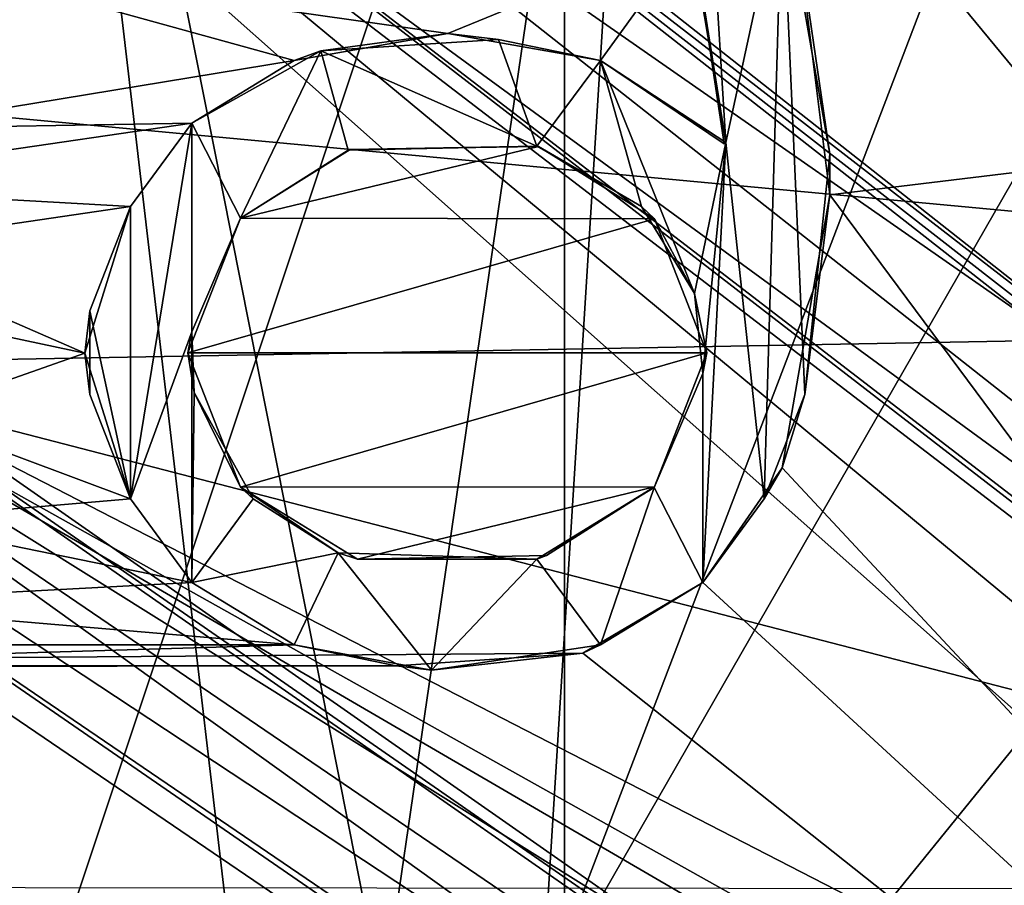
# Model space of a CAD drawing. Units: metres. Extents: x 0.202 to 0.92, y 1.396 to 2.15.
# Drawn here: x 0.755 to 0.785, y 1.633 to 1.659 of the extents above; entities that cross this region are included whole.
import ezdxf

# ---------------------------------------------------------------- set-up
doc = ezdxf.new("R2010")
doc.units = ezdxf.units.M
doc.header["$MEASUREMENT"] = 0
doc.layers.add('1', color=7, linetype='Continuous')
doc.layers.add('2', color=7, linetype='Continuous')

# ---------------------------------------------------------------- blocks, each defined once
blk = doc.blocks.new('cfae0fa7-133d-47af-b1c2-bd7925fbf756')
at = {"layer": '1', "linetype": 'Continuous'}
for points in [[(0.591719, 1.671482, 0.046513), (0.820976, 1.650068, 0.060884), (0.821282, 1.799993, 0.061124), (0.591719, 1.671482, 0.046513)], [(0.664315, 1.670129, -0.020346), (0.807736, 1.758703, -0.010111), (0.809003, 1.632646, -0.010028), (0.664315, 1.670129, -0.020346)], [(0.816756, 1.658347, -0.000038), (0.772821, 1.668845, -0.004879), (0.817209, 1.706379, -0.000061), (0.816756, 1.658347, -0.000038)], [(0.591715, 1.669356, -0.011666), (0.669184, 1.632774, -0.007959), (0.808463, 1.700174), (0.591715, 1.669356, -0.011666)], [(0.669184, 1.632774, -0.007959), (0.672219, 1.629774, -0.007679), (0.808463, 1.700174), (0.669184, 1.632774, -0.007959)], [(0.672219, 1.629774, -0.007679), (0.669255, 1.626774, -0.007594), (0.808463, 1.700174), (0.672219, 1.629774, -0.007679)], [(0.808463, 1.700174), (0.669255, 1.626774, -0.007594), (0.809003, 1.632646), (0.808463, 1.700174)], [(0.771016, 1.629227, -0.02463), (0.78889, 1.676002, -0.022912), (0.80366, 1.686058, -0.021488), (0.771016, 1.629227, -0.02463)], [(0.771016, 1.629227, -0.02463), (0.80366, 1.686058, -0.021488), (0.810594, 1.616483, -0.020991), (0.771016, 1.629227, -0.02463)], [(0.754851, 1.626568, -0.02619), (0.753214, 1.6845, -0.026347), (0.774538, 1.685629, -0.024307), (0.754851, 1.626568, -0.02619)], [(0.771016, 1.629227, -0.02463), (0.754851, 1.626568, -0.02619), (0.774538, 1.685629, -0.024307), (0.771016, 1.629227, -0.02463)], [(0.771016, 1.629227, -0.02463), (0.774538, 1.685629, -0.024307), (0.78889, 1.676002, -0.022912), (0.771016, 1.629227, -0.02463)], [(0.744261, 1.675414, -0.024195), (0.746222, 1.619196, -0.023841), (0.755258, 1.684228, -0.022961), (0.744261, 1.675414, -0.024195)], [(0.755258, 1.684228, -0.022961), (0.746222, 1.619196, -0.023841), (0.761686, 1.629387, -0.022518), (0.755258, 1.684228, -0.022961)], [(0.755258, 1.684228, -0.022961), (0.766174, 1.62928, -0.021858), (0.774185, 1.684207, -0.021161), (0.755258, 1.684228, -0.022961)], [(0.755258, 1.684228, -0.022961), (0.761686, 1.629387, -0.022518), (0.766174, 1.62928, -0.021858), (0.755258, 1.684228, -0.022961)], [(0.774185, 1.684207, -0.021161), (0.766174, 1.62928, -0.021858), (0.810005, 1.616088, -0.017714), (0.774185, 1.684207, -0.021161)], [(0.788719, 1.675, -0.019915), (0.774185, 1.684207, -0.021161), (0.810005, 1.616088, -0.017714), (0.788719, 1.675, -0.019915)], [(0.771719, 1.620042, -0.083214), (0.816719, 1.620042, -0.083214), (0.816719, 1.675537, -0.078881), (0.771719, 1.620042, -0.083214)], [(0.771719, 1.674646, -0.078926), (0.771719, 1.620042, -0.083214), (0.816719, 1.675537, -0.078881), (0.771719, 1.674646, -0.078926)], [(0.816719, 1.619916, -0.093172), (0.771719, 1.674393, -0.098842), (0.816719, 1.675283, -0.09891), (0.816719, 1.619916, -0.093172)], [(0.771719, 1.619916, -0.093172), (0.771719, 1.620042, -0.083214), (0.771719, 1.674646, -0.078926), (0.771719, 1.619916, -0.093172)], [(0.771719, 1.668137, -0.082053), (0.771719, 1.619916, -0.093172), (0.771719, 1.674646, -0.078926), (0.771719, 1.668137, -0.082053)], [(0.771719, 1.619916, -0.093172), (0.771719, 1.674393, -0.098842), (0.816719, 1.619916, -0.093172), (0.771719, 1.619916, -0.093172)], [(0.771719, 1.619916, -0.093172), (0.771719, 1.667953, -0.095537), (0.771719, 1.674393, -0.098842), (0.771719, 1.619916, -0.093172)], [(0.591719, 1.671482, 0.046513), (0.591719, 1.645888, 0.047067), (0.820976, 1.650068, 0.060884), (0.591719, 1.671482, 0.046513)], [(0.669181, 1.632774, -0.017983), (0.664315, 1.670129, -0.020346), (0.809003, 1.632646, -0.010028), (0.669181, 1.632774, -0.017983)], [(0.775946, 1.66693, -0.004555), (0.772821, 1.668845, -0.004879), (0.816756, 1.658347, -0.000038), (0.775946, 1.66693, -0.004555)], [(0.771719, 1.665431, -0.088758), (0.771719, 1.619916, -0.093172), (0.771719, 1.668137, -0.082053), (0.771719, 1.665431, -0.088758)], [(0.771719, 1.619916, -0.093172), (0.771719, 1.665431, -0.088758), (0.771719, 1.667953, -0.095537), (0.771719, 1.619916, -0.093172)], [(0.775556, 1.661936, -0.00551), (0.775945, 1.66693, -0.00556), (0.776652, 1.655491, -0.00527), (0.775556, 1.661936, -0.00551)], [(0.776652, 1.655491, -0.00527), (0.775945, 1.66693, -0.00556), (0.778376, 1.663432, -0.005267), (0.776652, 1.655491, -0.00527)], [(0.778763, 1.662461, -0.004206), (0.775946, 1.66693, -0.004555), (0.816756, 1.658347, -0.000038), (0.778763, 1.662461, -0.004206)], [(0.776652, 1.655491, -0.00527), (0.778376, 1.663432, -0.005267), (0.77782, 1.64459, -0.004942), (0.776652, 1.655491, -0.00527)], [(0.77782, 1.64459, -0.004942), (0.778376, 1.663432, -0.005267), (0.779071, 1.647781, -0.00487), (0.77782, 1.64459, -0.004942)], [(0.779828, 1.655125, -0.004946), (0.778376, 1.663432, -0.005267), (0.778763, 1.662461, -0.004206), (0.779828, 1.655125, -0.004946)], [(0.779071, 1.647781, -0.00487), (0.778376, 1.663432, -0.005267), (0.779828, 1.655125, -0.004946), (0.779071, 1.647781, -0.00487)], [(0.779828, 1.655125, -0.004946), (0.778763, 1.662461, -0.004206), (0.779829, 1.653885, -0.003928), (0.779828, 1.655125, -0.004946)], [(0.779829, 1.653885, -0.003928), (0.778763, 1.662461, -0.004206), (0.816756, 1.658347, -0.000038), (0.779829, 1.653885, -0.003928)], [(0.768145, 1.658821, -0.005129), (0.752351, 1.661058, -0.006572), (0.775629, 1.661884, -0.004496), (0.768145, 1.658821, -0.005129)], [(0.772821, 1.657994, -0.00468), (0.768145, 1.658821, -0.005129), (0.775629, 1.661884, -0.004496), (0.772821, 1.657994, -0.00468)], [(0.772821, 1.657994, -0.00468), (0.775629, 1.661884, -0.004496), (0.776604, 1.655446, -0.004262), (0.772821, 1.657994, -0.00468)], [(0.775629, 1.661884, -0.004496), (0.775556, 1.661936, -0.00551), (0.776652, 1.655491, -0.00527), (0.775629, 1.661884, -0.004496)], [(0.775629, 1.661884, -0.004496), (0.776652, 1.655491, -0.00527), (0.776604, 1.655446, -0.004262), (0.775629, 1.661884, -0.004496)], [(0.750799, 1.655914, -0.006583), (0.752351, 1.661058, -0.006572), (0.763445, 1.657994, -0.005541), (0.750799, 1.655914, -0.006583)], [(0.763445, 1.657994, -0.005541), (0.752351, 1.661058, -0.006572), (0.768145, 1.658821, -0.005129), (0.763445, 1.657994, -0.005541)], [(0.764267, 1.658289, -0.006479), (0.763445, 1.657994, -0.005541), (0.768145, 1.658821, -0.005129), (0.764267, 1.658289, -0.006479)], [(0.769695, 1.658633, -0.005991), (0.764267, 1.658289, -0.006479), (0.768145, 1.658821, -0.005129), (0.769695, 1.658633, -0.005991)], [(0.769695, 1.658633, -0.005991), (0.768145, 1.658821, -0.005129), (0.772821, 1.657994, -0.00468), (0.769695, 1.658633, -0.005991)], [(0.770868, 1.655372, -0.005808), (0.764267, 1.658289, -0.006479), (0.769695, 1.658633, -0.005991), (0.770868, 1.655372, -0.005808)], [(0.772821, 1.657994, -0.005684), (0.769695, 1.658633, -0.005991), (0.772821, 1.657994, -0.00468), (0.772821, 1.657994, -0.005684)], [(0.770868, 1.655372, -0.005808), (0.769695, 1.658633, -0.005991), (0.772821, 1.657994, -0.005684), (0.770868, 1.655372, -0.005808)], [(0.764267, 1.658289, -0.006479), (0.760321, 1.656079, -0.006779), (0.763445, 1.657994, -0.005541), (0.764267, 1.658289, -0.006479)], [(0.761806, 1.65317, -0.00658), (0.760321, 1.656079, -0.006779), (0.764267, 1.658289, -0.006479), (0.761806, 1.65317, -0.00658)], [(0.761806, 1.65317, -0.00658), (0.764267, 1.658289, -0.006479), (0.765096, 1.65525, -0.006334), (0.761806, 1.65317, -0.00658)], [(0.765096, 1.65525, -0.006334), (0.764267, 1.658289, -0.006479), (0.770868, 1.655372, -0.005808), (0.765096, 1.65525, -0.006334)], [(0.816039, 1.605142, -0.00193), (0.779829, 1.653885, -0.003928), (0.816756, 1.658347, -0.000038), (0.816039, 1.605142, -0.00193)], [(0.76032, 1.656079, -0.005774), (0.750799, 1.655914, -0.006583), (0.763445, 1.657994, -0.005541), (0.76032, 1.656079, -0.005774)], [(0.760321, 1.656079, -0.006779), (0.76032, 1.656079, -0.005774), (0.763445, 1.657994, -0.005541), (0.760321, 1.656079, -0.006779)], [(0.770868, 1.655372, -0.005808), (0.772821, 1.657994, -0.005684), (0.77407, 1.653526, -0.005465), (0.770868, 1.655372, -0.005808)], [(0.772821, 1.657994, -0.005684), (0.772821, 1.657994, -0.00468), (0.776604, 1.655446, -0.004262), (0.772821, 1.657994, -0.005684)], [(0.776652, 1.655491, -0.00527), (0.772821, 1.657994, -0.005684), (0.776604, 1.655446, -0.004262), (0.776652, 1.655491, -0.00527)], [(0.775696, 1.650865, -0.005253), (0.772821, 1.657994, -0.005684), (0.776652, 1.655491, -0.00527), (0.775696, 1.650865, -0.005253)], [(0.775696, 1.650865, -0.005253), (0.77407, 1.653526, -0.005465), (0.772821, 1.657994, -0.005684), (0.775696, 1.650865, -0.005253)], [(0.758446, 1.653526, -0.005879), (0.747195, 1.654164, -0.006836), (0.76032, 1.656079, -0.005774), (0.758446, 1.653526, -0.005879)], [(0.747195, 1.654164, -0.006836), (0.750799, 1.655914, -0.006583), (0.76032, 1.656079, -0.005774), (0.747195, 1.654164, -0.006836)], [(0.760321, 1.656079, -0.006779), (0.758445, 1.653526, -0.006883), (0.76032, 1.656079, -0.005774), (0.760321, 1.656079, -0.006779)], [(0.758445, 1.653526, -0.006883), (0.758446, 1.653526, -0.005879), (0.76032, 1.656079, -0.005774), (0.758445, 1.653526, -0.006883)], [(0.758446, 1.644589, -0.006715), (0.758445, 1.653526, -0.006883), (0.760321, 1.656079, -0.006779), (0.758446, 1.644589, -0.006715)], [(0.76032, 1.649696, -0.006638), (0.758446, 1.644589, -0.006715), (0.760321, 1.656079, -0.006779), (0.76032, 1.649696, -0.006638)], [(0.761806, 1.65317, -0.00658), (0.76032, 1.649696, -0.006638), (0.760321, 1.656079, -0.006779), (0.761806, 1.65317, -0.00658)], [(0.761803, 1.653168, -0.005577), (0.77092, 1.655363, -0.004798), (0.774474, 1.653156, -0.004414), (0.761803, 1.653168, -0.005577)], [(0.761803, 1.653168, -0.005577), (0.765161, 1.655275, -0.005325), (0.77092, 1.655363, -0.004798), (0.761803, 1.653168, -0.005577)], [(0.765161, 1.655275, -0.005325), (0.765096, 1.65525, -0.006334), (0.770868, 1.655372, -0.005808), (0.765161, 1.655275, -0.005325)], [(0.765161, 1.655275, -0.005325), (0.770868, 1.655372, -0.005808), (0.77092, 1.655363, -0.004798), (0.765161, 1.655275, -0.005325)], [(0.77092, 1.655363, -0.004798), (0.770868, 1.655372, -0.005808), (0.77407, 1.653526, -0.005465), (0.77092, 1.655363, -0.004798)], [(0.77092, 1.655363, -0.004798), (0.77407, 1.653526, -0.005465), (0.774474, 1.653156, -0.004414), (0.77092, 1.655363, -0.004798)], [(0.775945, 1.64842, -0.005183), (0.775696, 1.650865, -0.005253), (0.776652, 1.655491, -0.00527), (0.775945, 1.64842, -0.005183)], [(0.775945, 1.642037, -0.005097), (0.776652, 1.655491, -0.00527), (0.77782, 1.64459, -0.004942), (0.775945, 1.642037, -0.005097)], [(0.775945, 1.642037, -0.005097), (0.775945, 1.64842, -0.005183), (0.776652, 1.655491, -0.00527), (0.775945, 1.642037, -0.005097)], [(0.761803, 1.653168, -0.005577), (0.765096, 1.65525, -0.006334), (0.765161, 1.655275, -0.005325), (0.761803, 1.653168, -0.005577)], [(0.761803, 1.653168, -0.005577), (0.761806, 1.65317, -0.00658), (0.765096, 1.65525, -0.006334), (0.761803, 1.653168, -0.005577)], [(0.779829, 1.653885, -0.003928), (0.779071, 1.647781, -0.00487), (0.779828, 1.655125, -0.004946), (0.779829, 1.653885, -0.003928)], [(0.749695, 1.65225, -0.006589), (0.747195, 1.654164, -0.006836), (0.758446, 1.653526, -0.005879), (0.749695, 1.65225, -0.006589)], [(0.779829, 1.653885, -0.003928), (0.778375, 1.645535, -0.003894), (0.779071, 1.647781, -0.00487), (0.779829, 1.653885, -0.003928)], [(0.778375, 1.645535, -0.003894), (0.779829, 1.653885, -0.003928), (0.816039, 1.605142, -0.00193), (0.778375, 1.645535, -0.003894)], [(0.757046, 1.649048, -0.005904), (0.749695, 1.65225, -0.006589), (0.758446, 1.653526, -0.005879), (0.757046, 1.649048, -0.005904)], [(0.757195, 1.650335, -0.006922), (0.757046, 1.649048, -0.005904), (0.758446, 1.653526, -0.005879), (0.757195, 1.650335, -0.006922)], [(0.757195, 1.650335, -0.006922), (0.758446, 1.653526, -0.005879), (0.758445, 1.653526, -0.006883), (0.757195, 1.650335, -0.006922)], [(0.757195, 1.650335, -0.006922), (0.758445, 1.653526, -0.006883), (0.758446, 1.644589, -0.006715), (0.757195, 1.650335, -0.006922)], [(0.774474, 1.653156, -0.004414), (0.77407, 1.653526, -0.005465), (0.775696, 1.650865, -0.005253), (0.774474, 1.653156, -0.004414)], [(0.760201, 1.649057, -0.005631), (0.76032, 1.649696, -0.006638), (0.761806, 1.65317, -0.00658), (0.760201, 1.649057, -0.005631)], [(0.760201, 1.649057, -0.005631), (0.761806, 1.65317, -0.00658), (0.761803, 1.653168, -0.005577), (0.760201, 1.649057, -0.005631)], [(0.760201, 1.649057, -0.005631), (0.761803, 1.653168, -0.005577), (0.774474, 1.653156, -0.004414), (0.760201, 1.649057, -0.005631)], [(0.760201, 1.649057, -0.005631), (0.774474, 1.653156, -0.004414), (0.776065, 1.649057, -0.004178), (0.760201, 1.649057, -0.005631)], [(0.776065, 1.649057, -0.004178), (0.774474, 1.653156, -0.004414), (0.775696, 1.650865, -0.005253), (0.776065, 1.649057, -0.004178)], [(0.750946, 1.650335, -0.006444), (0.749695, 1.65225, -0.006589), (0.757046, 1.649048, -0.005904), (0.750946, 1.650335, -0.006444)], [(0.775696, 1.650865, -0.005253), (0.775945, 1.64842, -0.005183), (0.776065, 1.649057, -0.004178), (0.775696, 1.650865, -0.005253)], [(0.75162, 1.647138, -0.006328), (0.750946, 1.650335, -0.006444), (0.757046, 1.649048, -0.005904), (0.75162, 1.647138, -0.006328)], [(0.757195, 1.647781, -0.006872), (0.757046, 1.649048, -0.005904), (0.757195, 1.650335, -0.006922), (0.757195, 1.647781, -0.006872)], [(0.757195, 1.647781, -0.006872), (0.757195, 1.650335, -0.006922), (0.758446, 1.644589, -0.006715), (0.757195, 1.647781, -0.006872)], [(0.591719, 1.645888, 0.047067), (0.781586, 1.62323, 0.056471), (0.820976, 1.650068, 0.060884), (0.591719, 1.645888, 0.047067)], [(0.820976, 1.650068, 0.060884), (0.781586, 1.62323, 0.056471), (0.821571, 1.630562, 0.05915), (0.820976, 1.650068, 0.060884)], [(0.760321, 1.642037, -0.006525), (0.758446, 1.644589, -0.006715), (0.76032, 1.649696, -0.006638), (0.760321, 1.642037, -0.006525)], [(0.760201, 1.649057, -0.005631), (0.760392, 1.647841, -0.006597), (0.76032, 1.649696, -0.006638), (0.760201, 1.649057, -0.005631)], [(0.760392, 1.647841, -0.006597), (0.760321, 1.642037, -0.006525), (0.76032, 1.649696, -0.006638), (0.760392, 1.647841, -0.006597)], [(0.75162, 1.647138, -0.006328), (0.757046, 1.649048, -0.005904), (0.758445, 1.64459, -0.005711), (0.75162, 1.647138, -0.006328)], [(0.758445, 1.64459, -0.005711), (0.757046, 1.649048, -0.005904), (0.758446, 1.644589, -0.006715), (0.758445, 1.64459, -0.005711)], [(0.757046, 1.649048, -0.005904), (0.757195, 1.647781, -0.006872), (0.758446, 1.644589, -0.006715), (0.757046, 1.649048, -0.005904)], [(0.761808, 1.644943, -0.005421), (0.760201, 1.649057, -0.005631), (0.776065, 1.649057, -0.004178), (0.761808, 1.644943, -0.005421)], [(0.760392, 1.647841, -0.006597), (0.760201, 1.649057, -0.005631), (0.761808, 1.644943, -0.005421), (0.760392, 1.647841, -0.006597)], [(0.774469, 1.644955, -0.004263), (0.761808, 1.644943, -0.005421), (0.776065, 1.649057, -0.004178), (0.774469, 1.644955, -0.004263)], [(0.775945, 1.64842, -0.005183), (0.774455, 1.64494, -0.005266), (0.776065, 1.649057, -0.004178), (0.775945, 1.64842, -0.005183)], [(0.774455, 1.64494, -0.005266), (0.774469, 1.644955, -0.004263), (0.776065, 1.649057, -0.004178), (0.774455, 1.64494, -0.005266)], [(0.775945, 1.642037, -0.005097), (0.774455, 1.64494, -0.005266), (0.775945, 1.64842, -0.005183), (0.775945, 1.642037, -0.005097)], [(0.760321, 1.642037, -0.006525), (0.760392, 1.647841, -0.006597), (0.762195, 1.64459, -0.006387), (0.760321, 1.642037, -0.006525)], [(0.760392, 1.647841, -0.006597), (0.761808, 1.644943, -0.005421), (0.762195, 1.64459, -0.006387), (0.760392, 1.647841, -0.006597)], [(0.778375, 1.645535, -0.003894), (0.77782, 1.64459, -0.004942), (0.779071, 1.647781, -0.00487), (0.778375, 1.645535, -0.003894)], [(0.750946, 1.643952, -0.006337), (0.75162, 1.647138, -0.006328), (0.758445, 1.64459, -0.005711), (0.750946, 1.643952, -0.006337)], [(0.591719, 1.645888, 0.047067), (0.591719, 1.619804, 0.046582), (0.781586, 1.62323, 0.056471), (0.591719, 1.645888, 0.047067)], [(0.778375, 1.645535, -0.003894), (0.775946, 1.642037, -0.004091), (0.77782, 1.64459, -0.004942), (0.778375, 1.645535, -0.003894)], [(0.775946, 1.642037, -0.004091), (0.778375, 1.645535, -0.003894), (0.816039, 1.605142, -0.00193), (0.775946, 1.642037, -0.004091)], [(0.765384, 1.642746, -0.005078), (0.761808, 1.644943, -0.005421), (0.774469, 1.644955, -0.004263), (0.765384, 1.642746, -0.005078)], [(0.764793, 1.642935, -0.006137), (0.761808, 1.644943, -0.005421), (0.765384, 1.642746, -0.005078), (0.764793, 1.642935, -0.006137)], [(0.762195, 1.64459, -0.006387), (0.761808, 1.644943, -0.005421), (0.764793, 1.642935, -0.006137), (0.762195, 1.64459, -0.006387)], [(0.771167, 1.642862, -0.004549), (0.765384, 1.642746, -0.005078), (0.774469, 1.644955, -0.004263), (0.771167, 1.642862, -0.004549)], [(0.770871, 1.642744, -0.005581), (0.771167, 1.642862, -0.004549), (0.774469, 1.644955, -0.004263), (0.770871, 1.642744, -0.005581)], [(0.774455, 1.64494, -0.005266), (0.770871, 1.642744, -0.005581), (0.774469, 1.644955, -0.004263), (0.774455, 1.64494, -0.005266)], [(0.77282, 1.640122, -0.005381), (0.770871, 1.642744, -0.005581), (0.774455, 1.64494, -0.005266), (0.77282, 1.640122, -0.005381)], [(0.77282, 1.640122, -0.005381), (0.774455, 1.64494, -0.005266), (0.775945, 1.642037, -0.005097), (0.77282, 1.640122, -0.005381)], [(0.750946, 1.643952, -0.006337), (0.758445, 1.64459, -0.005711), (0.76032, 1.642037, -0.005521), (0.750946, 1.643952, -0.006337)], [(0.76032, 1.642037, -0.005521), (0.758445, 1.64459, -0.005711), (0.758446, 1.644589, -0.006715), (0.76032, 1.642037, -0.005521)], [(0.76032, 1.642037, -0.005521), (0.758446, 1.644589, -0.006715), (0.760321, 1.642037, -0.006525), (0.76032, 1.642037, -0.005521)], [(0.760321, 1.642037, -0.006525), (0.762195, 1.64459, -0.006387), (0.764793, 1.642935, -0.006137), (0.760321, 1.642037, -0.006525)], [(0.775946, 1.642037, -0.004091), (0.775945, 1.642037, -0.005097), (0.77782, 1.64459, -0.004942), (0.775946, 1.642037, -0.004091)], [(0.748446, 1.641398, -0.006518), (0.750946, 1.643952, -0.006337), (0.76032, 1.642037, -0.005521), (0.748446, 1.641398, -0.006518)], [(0.760321, 1.642037, -0.006525), (0.764793, 1.642935, -0.006137), (0.763446, 1.640122, -0.006238), (0.760321, 1.642037, -0.006525)], [(0.763446, 1.640122, -0.006238), (0.764793, 1.642935, -0.006137), (0.767654, 1.639352, -0.005857), (0.763446, 1.640122, -0.006238)], [(0.770871, 1.642744, -0.005581), (0.764793, 1.642935, -0.006137), (0.765384, 1.642746, -0.005078), (0.770871, 1.642744, -0.005581)], [(0.767654, 1.639352, -0.005857), (0.764793, 1.642935, -0.006137), (0.770871, 1.642744, -0.005581), (0.767654, 1.639352, -0.005857)], [(0.770871, 1.642744, -0.005581), (0.765384, 1.642746, -0.005078), (0.771167, 1.642862, -0.004549), (0.770871, 1.642744, -0.005581)], [(0.767654, 1.639352, -0.005857), (0.770871, 1.642744, -0.005581), (0.77282, 1.640122, -0.005381), (0.767654, 1.639352, -0.005857)], [(0.748446, 1.641398, -0.006518), (0.76032, 1.642037, -0.005521), (0.763446, 1.640122, -0.005234), (0.748446, 1.641398, -0.006518)], [(0.763446, 1.640122, -0.005234), (0.76032, 1.642037, -0.005521), (0.760321, 1.642037, -0.006525), (0.763446, 1.640122, -0.005234)], [(0.763446, 1.640122, -0.005234), (0.760321, 1.642037, -0.006525), (0.763446, 1.640122, -0.006238), (0.763446, 1.640122, -0.005234)], [(0.772276, 1.639869, -0.004432), (0.775945, 1.642037, -0.005097), (0.775946, 1.642037, -0.004091), (0.772276, 1.639869, -0.004432)], [(0.772276, 1.639869, -0.004432), (0.77282, 1.640122, -0.005381), (0.775945, 1.642037, -0.005097), (0.772276, 1.639869, -0.004432)], [(0.772276, 1.639869, -0.004432), (0.775946, 1.642037, -0.004091), (0.816039, 1.605142, -0.00193), (0.772276, 1.639869, -0.004432)], [(0.745946, 1.640122, -0.006713), (0.748446, 1.641398, -0.006518), (0.763446, 1.640122, -0.005234), (0.745946, 1.640122, -0.006713)], [(0.740952, 1.63945, -0.007107), (0.763446, 1.640122, -0.005234), (0.76657, 1.639484, -0.004951), (0.740952, 1.63945, -0.007107)], [(0.740952, 1.63945, -0.007107), (0.745946, 1.640122, -0.006713), (0.763446, 1.640122, -0.005234), (0.740952, 1.63945, -0.007107)], [(0.763446, 1.640122, -0.005234), (0.767654, 1.639352, -0.005857), (0.76657, 1.639484, -0.004951), (0.763446, 1.640122, -0.005234)], [(0.763446, 1.640122, -0.005234), (0.763446, 1.640122, -0.006238), (0.767654, 1.639352, -0.005857), (0.763446, 1.640122, -0.005234)], [(0.772276, 1.639869, -0.004432), (0.767654, 1.639352, -0.005857), (0.77282, 1.640122, -0.005381), (0.772276, 1.639869, -0.004432)], [(0.720946, 1.639484, -0.008549), (0.76657, 1.639484, -0.004951), (0.772276, 1.639869, -0.004432), (0.720946, 1.639484, -0.008549)], [(0.720946, 1.639484, -0.008549), (0.772276, 1.639869, -0.004432), (0.816039, 1.605142, -0.00193), (0.720946, 1.639484, -0.008549)], [(0.76657, 1.639484, -0.004951), (0.767654, 1.639352, -0.005857), (0.772276, 1.639869, -0.004432), (0.76657, 1.639484, -0.004951)], [(0.704461, 1.596678, -0.01356), (0.720946, 1.639484, -0.008549), (0.816039, 1.605142, -0.00193), (0.704461, 1.596678, -0.01356)], [(0.720946, 1.639484, -0.008549), (0.740952, 1.63945, -0.007107), (0.76657, 1.639484, -0.004951), (0.720946, 1.639484, -0.008549)]]:
    blk.add_3dface(points, dxfattribs=at)
at = {"layer": '2', "linetype": 'Continuous'}
for points in [[(0.591719, 1.671482, 0.046513), (0.820976, 1.650068, 0.060884), (0.821282, 1.799993, 0.061124), (0.591719, 1.671482, 0.046513)], [(0.664315, 1.670129, -0.020346), (0.807736, 1.758703, -0.010111), (0.809003, 1.632646, -0.010028), (0.664315, 1.670129, -0.020346)], [(0.816756, 1.658347, -0.000038), (0.772821, 1.668845, -0.004879), (0.817209, 1.706379, -0.000061), (0.816756, 1.658347, -0.000038)], [(0.591715, 1.669356, -0.011666), (0.669184, 1.632774, -0.007959), (0.808463, 1.700174), (0.591715, 1.669356, -0.011666)], [(0.669184, 1.632774, -0.007959), (0.672219, 1.629774, -0.007679), (0.808463, 1.700174), (0.669184, 1.632774, -0.007959)], [(0.808463, 1.700174), (0.669255, 1.626774, -0.007594), (0.809003, 1.632646), (0.808463, 1.700174)], [(0.672219, 1.629774, -0.007679), (0.669255, 1.626774, -0.007594), (0.808463, 1.700174), (0.672219, 1.629774, -0.007679)], [(0.771016, 1.629227, -0.02463), (0.78889, 1.676002, -0.022912), (0.80366, 1.686058, -0.021488), (0.771016, 1.629227, -0.02463)], [(0.771016, 1.629227, -0.02463), (0.80366, 1.686058, -0.021488), (0.810594, 1.616483, -0.020991), (0.771016, 1.629227, -0.02463)], [(0.754851, 1.626568, -0.02619), (0.753214, 1.6845, -0.026347), (0.774538, 1.685629, -0.024307), (0.754851, 1.626568, -0.02619)], [(0.771016, 1.629227, -0.02463), (0.754851, 1.626568, -0.02619), (0.774538, 1.685629, -0.024307), (0.771016, 1.629227, -0.02463)], [(0.771016, 1.629227, -0.02463), (0.774538, 1.685629, -0.024307), (0.78889, 1.676002, -0.022912), (0.771016, 1.629227, -0.02463)], [(0.744261, 1.675414, -0.024195), (0.746222, 1.619196, -0.023841), (0.755258, 1.684228, -0.022961), (0.744261, 1.675414, -0.024195)], [(0.755258, 1.684228, -0.022961), (0.746222, 1.619196, -0.023841), (0.761686, 1.629387, -0.022518), (0.755258, 1.684228, -0.022961)], [(0.755258, 1.684228, -0.022961), (0.761686, 1.629387, -0.022518), (0.766174, 1.62928, -0.021858), (0.755258, 1.684228, -0.022961)], [(0.755258, 1.684228, -0.022961), (0.766174, 1.62928, -0.021858), (0.774185, 1.684207, -0.021161), (0.755258, 1.684228, -0.022961)], [(0.774185, 1.684207, -0.021161), (0.766174, 1.62928, -0.021858), (0.810005, 1.616088, -0.017714), (0.774185, 1.684207, -0.021161)], [(0.788719, 1.675, -0.019915), (0.774185, 1.684207, -0.021161), (0.810005, 1.616088, -0.017714), (0.788719, 1.675, -0.019915)], [(0.771719, 1.620042, -0.083214), (0.816719, 1.620042, -0.083214), (0.816719, 1.675537, -0.078881), (0.771719, 1.620042, -0.083214)], [(0.771719, 1.674646, -0.078926), (0.771719, 1.620042, -0.083214), (0.816719, 1.675537, -0.078881), (0.771719, 1.674646, -0.078926)], [(0.816719, 1.619916, -0.093172), (0.771719, 1.674393, -0.098842), (0.816719, 1.675283, -0.09891), (0.816719, 1.619916, -0.093172)], [(0.771719, 1.668137, -0.082053), (0.771719, 1.619916, -0.093172), (0.771719, 1.674646, -0.078926), (0.771719, 1.668137, -0.082053)], [(0.771719, 1.619916, -0.093172), (0.771719, 1.620042, -0.083214), (0.771719, 1.674646, -0.078926), (0.771719, 1.619916, -0.093172)], [(0.771719, 1.619916, -0.093172), (0.771719, 1.667953, -0.095537), (0.771719, 1.674393, -0.098842), (0.771719, 1.619916, -0.093172)], [(0.771719, 1.619916, -0.093172), (0.771719, 1.674393, -0.098842), (0.816719, 1.619916, -0.093172), (0.771719, 1.619916, -0.093172)], [(0.591719, 1.671482, 0.046513), (0.591719, 1.645888, 0.047067), (0.820976, 1.650068, 0.060884), (0.591719, 1.671482, 0.046513)], [(0.669181, 1.632774, -0.017983), (0.664315, 1.670129, -0.020346), (0.809003, 1.632646, -0.010028), (0.669181, 1.632774, -0.017983)], [(0.775946, 1.66693, -0.004555), (0.772821, 1.668845, -0.004879), (0.816756, 1.658347, -0.000038), (0.775946, 1.66693, -0.004555)], [(0.771719, 1.665431, -0.088758), (0.771719, 1.619916, -0.093172), (0.771719, 1.668137, -0.082053), (0.771719, 1.665431, -0.088758)], [(0.771719, 1.619916, -0.093172), (0.771719, 1.665431, -0.088758), (0.771719, 1.667953, -0.095537), (0.771719, 1.619916, -0.093172)], [(0.775556, 1.661936, -0.00551), (0.775945, 1.66693, -0.00556), (0.776652, 1.655491, -0.00527), (0.775556, 1.661936, -0.00551)], [(0.776652, 1.655491, -0.00527), (0.775945, 1.66693, -0.00556), (0.778376, 1.663432, -0.005267), (0.776652, 1.655491, -0.00527)], [(0.778763, 1.662461, -0.004206), (0.775946, 1.66693, -0.004555), (0.816756, 1.658347, -0.000038), (0.778763, 1.662461, -0.004206)], [(0.776652, 1.655491, -0.00527), (0.778376, 1.663432, -0.005267), (0.77782, 1.64459, -0.004942), (0.776652, 1.655491, -0.00527)], [(0.77782, 1.64459, -0.004942), (0.778376, 1.663432, -0.005267), (0.779071, 1.647781, -0.00487), (0.77782, 1.64459, -0.004942)], [(0.779071, 1.647781, -0.00487), (0.778376, 1.663432, -0.005267), (0.779828, 1.655125, -0.004946), (0.779071, 1.647781, -0.00487)], [(0.779828, 1.655125, -0.004946), (0.778376, 1.663432, -0.005267), (0.778763, 1.662461, -0.004206), (0.779828, 1.655125, -0.004946)], [(0.779829, 1.653885, -0.003928), (0.778763, 1.662461, -0.004206), (0.816756, 1.658347, -0.000038), (0.779829, 1.653885, -0.003928)], [(0.779828, 1.655125, -0.004946), (0.778763, 1.662461, -0.004206), (0.779829, 1.653885, -0.003928), (0.779828, 1.655125, -0.004946)], [(0.768145, 1.658821, -0.005129), (0.752351, 1.661058, -0.006572), (0.775629, 1.661884, -0.004496), (0.768145, 1.658821, -0.005129)], [(0.772821, 1.657994, -0.00468), (0.768145, 1.658821, -0.005129), (0.775629, 1.661884, -0.004496), (0.772821, 1.657994, -0.00468)], [(0.772821, 1.657994, -0.00468), (0.775629, 1.661884, -0.004496), (0.776604, 1.655446, -0.004262), (0.772821, 1.657994, -0.00468)], [(0.775629, 1.661884, -0.004496), (0.775556, 1.661936, -0.00551), (0.776652, 1.655491, -0.00527), (0.775629, 1.661884, -0.004496)], [(0.775629, 1.661884, -0.004496), (0.776652, 1.655491, -0.00527), (0.776604, 1.655446, -0.004262), (0.775629, 1.661884, -0.004496)], [(0.750799, 1.655914, -0.006583), (0.752351, 1.661058, -0.006572), (0.763445, 1.657994, -0.005541), (0.750799, 1.655914, -0.006583)], [(0.763445, 1.657994, -0.005541), (0.752351, 1.661058, -0.006572), (0.768145, 1.658821, -0.005129), (0.763445, 1.657994, -0.005541)], [(0.764267, 1.658289, -0.006479), (0.763445, 1.657994, -0.005541), (0.768145, 1.658821, -0.005129), (0.764267, 1.658289, -0.006479)], [(0.769695, 1.658633, -0.005991), (0.764267, 1.658289, -0.006479), (0.768145, 1.658821, -0.005129), (0.769695, 1.658633, -0.005991)], [(0.769695, 1.658633, -0.005991), (0.768145, 1.658821, -0.005129), (0.772821, 1.657994, -0.00468), (0.769695, 1.658633, -0.005991)], [(0.770868, 1.655372, -0.005808), (0.764267, 1.658289, -0.006479), (0.769695, 1.658633, -0.005991), (0.770868, 1.655372, -0.005808)], [(0.772821, 1.657994, -0.005684), (0.769695, 1.658633, -0.005991), (0.772821, 1.657994, -0.00468), (0.772821, 1.657994, -0.005684)], [(0.770868, 1.655372, -0.005808), (0.769695, 1.658633, -0.005991), (0.772821, 1.657994, -0.005684), (0.770868, 1.655372, -0.005808)], [(0.764267, 1.658289, -0.006479), (0.760321, 1.656079, -0.006779), (0.763445, 1.657994, -0.005541), (0.764267, 1.658289, -0.006479)], [(0.761806, 1.65317, -0.00658), (0.760321, 1.656079, -0.006779), (0.764267, 1.658289, -0.006479), (0.761806, 1.65317, -0.00658)], [(0.761806, 1.65317, -0.00658), (0.764267, 1.658289, -0.006479), (0.765096, 1.65525, -0.006334), (0.761806, 1.65317, -0.00658)], [(0.765096, 1.65525, -0.006334), (0.764267, 1.658289, -0.006479), (0.770868, 1.655372, -0.005808), (0.765096, 1.65525, -0.006334)], [(0.816039, 1.605142, -0.00193), (0.779829, 1.653885, -0.003928), (0.816756, 1.658347, -0.000038), (0.816039, 1.605142, -0.00193)], [(0.76032, 1.656079, -0.005774), (0.750799, 1.655914, -0.006583), (0.763445, 1.657994, -0.005541), (0.76032, 1.656079, -0.005774)], [(0.760321, 1.656079, -0.006779), (0.76032, 1.656079, -0.005774), (0.763445, 1.657994, -0.005541), (0.760321, 1.656079, -0.006779)], [(0.770868, 1.655372, -0.005808), (0.772821, 1.657994, -0.005684), (0.77407, 1.653526, -0.005465), (0.770868, 1.655372, -0.005808)], [(0.772821, 1.657994, -0.005684), (0.772821, 1.657994, -0.00468), (0.776604, 1.655446, -0.004262), (0.772821, 1.657994, -0.005684)], [(0.776652, 1.655491, -0.00527), (0.772821, 1.657994, -0.005684), (0.776604, 1.655446, -0.004262), (0.776652, 1.655491, -0.00527)], [(0.775696, 1.650865, -0.005253), (0.77407, 1.653526, -0.005465), (0.772821, 1.657994, -0.005684), (0.775696, 1.650865, -0.005253)], [(0.775696, 1.650865, -0.005253), (0.772821, 1.657994, -0.005684), (0.776652, 1.655491, -0.00527), (0.775696, 1.650865, -0.005253)], [(0.758446, 1.653526, -0.005879), (0.747195, 1.654164, -0.006836), (0.76032, 1.656079, -0.005774), (0.758446, 1.653526, -0.005879)], [(0.747195, 1.654164, -0.006836), (0.750799, 1.655914, -0.006583), (0.76032, 1.656079, -0.005774), (0.747195, 1.654164, -0.006836)], [(0.758445, 1.653526, -0.006883), (0.758446, 1.653526, -0.005879), (0.76032, 1.656079, -0.005774), (0.758445, 1.653526, -0.006883)], [(0.760321, 1.656079, -0.006779), (0.758445, 1.653526, -0.006883), (0.76032, 1.656079, -0.005774), (0.760321, 1.656079, -0.006779)], [(0.758446, 1.644589, -0.006715), (0.758445, 1.653526, -0.006883), (0.760321, 1.656079, -0.006779), (0.758446, 1.644589, -0.006715)], [(0.76032, 1.649696, -0.006638), (0.758446, 1.644589, -0.006715), (0.760321, 1.656079, -0.006779), (0.76032, 1.649696, -0.006638)], [(0.761806, 1.65317, -0.00658), (0.76032, 1.649696, -0.006638), (0.760321, 1.656079, -0.006779), (0.761806, 1.65317, -0.00658)], [(0.761803, 1.653168, -0.005577), (0.77092, 1.655363, -0.004798), (0.774474, 1.653156, -0.004414), (0.761803, 1.653168, -0.005577)], [(0.761803, 1.653168, -0.005577), (0.765161, 1.655275, -0.005325), (0.77092, 1.655363, -0.004798), (0.761803, 1.653168, -0.005577)], [(0.765161, 1.655275, -0.005325), (0.765096, 1.65525, -0.006334), (0.770868, 1.655372, -0.005808), (0.765161, 1.655275, -0.005325)], [(0.765161, 1.655275, -0.005325), (0.770868, 1.655372, -0.005808), (0.77092, 1.655363, -0.004798), (0.765161, 1.655275, -0.005325)], [(0.77092, 1.655363, -0.004798), (0.770868, 1.655372, -0.005808), (0.77407, 1.653526, -0.005465), (0.77092, 1.655363, -0.004798)], [(0.77092, 1.655363, -0.004798), (0.77407, 1.653526, -0.005465), (0.774474, 1.653156, -0.004414), (0.77092, 1.655363, -0.004798)], [(0.775945, 1.64842, -0.005183), (0.775696, 1.650865, -0.005253), (0.776652, 1.655491, -0.00527), (0.775945, 1.64842, -0.005183)], [(0.775945, 1.642037, -0.005097), (0.775945, 1.64842, -0.005183), (0.776652, 1.655491, -0.00527), (0.775945, 1.642037, -0.005097)], [(0.775945, 1.642037, -0.005097), (0.776652, 1.655491, -0.00527), (0.77782, 1.64459, -0.004942), (0.775945, 1.642037, -0.005097)], [(0.761803, 1.653168, -0.005577), (0.765096, 1.65525, -0.006334), (0.765161, 1.655275, -0.005325), (0.761803, 1.653168, -0.005577)], [(0.761803, 1.653168, -0.005577), (0.761806, 1.65317, -0.00658), (0.765096, 1.65525, -0.006334), (0.761803, 1.653168, -0.005577)], [(0.779829, 1.653885, -0.003928), (0.779071, 1.647781, -0.00487), (0.779828, 1.655125, -0.004946), (0.779829, 1.653885, -0.003928)], [(0.749695, 1.65225, -0.006589), (0.747195, 1.654164, -0.006836), (0.758446, 1.653526, -0.005879), (0.749695, 1.65225, -0.006589)], [(0.778375, 1.645535, -0.003894), (0.779829, 1.653885, -0.003928), (0.816039, 1.605142, -0.00193), (0.778375, 1.645535, -0.003894)], [(0.779829, 1.653885, -0.003928), (0.778375, 1.645535, -0.003894), (0.779071, 1.647781, -0.00487), (0.779829, 1.653885, -0.003928)], [(0.757046, 1.649048, -0.005904), (0.749695, 1.65225, -0.006589), (0.758446, 1.653526, -0.005879), (0.757046, 1.649048, -0.005904)], [(0.757195, 1.650335, -0.006922), (0.757046, 1.649048, -0.005904), (0.758446, 1.653526, -0.005879), (0.757195, 1.650335, -0.006922)], [(0.757195, 1.650335, -0.006922), (0.758446, 1.653526, -0.005879), (0.758445, 1.653526, -0.006883), (0.757195, 1.650335, -0.006922)], [(0.757195, 1.650335, -0.006922), (0.758445, 1.653526, -0.006883), (0.758446, 1.644589, -0.006715), (0.757195, 1.650335, -0.006922)], [(0.774474, 1.653156, -0.004414), (0.77407, 1.653526, -0.005465), (0.775696, 1.650865, -0.005253), (0.774474, 1.653156, -0.004414)], [(0.760201, 1.649057, -0.005631), (0.76032, 1.649696, -0.006638), (0.761806, 1.65317, -0.00658), (0.760201, 1.649057, -0.005631)], [(0.760201, 1.649057, -0.005631), (0.761806, 1.65317, -0.00658), (0.761803, 1.653168, -0.005577), (0.760201, 1.649057, -0.005631)], [(0.760201, 1.649057, -0.005631), (0.761803, 1.653168, -0.005577), (0.774474, 1.653156, -0.004414), (0.760201, 1.649057, -0.005631)], [(0.760201, 1.649057, -0.005631), (0.774474, 1.653156, -0.004414), (0.776065, 1.649057, -0.004178), (0.760201, 1.649057, -0.005631)], [(0.776065, 1.649057, -0.004178), (0.774474, 1.653156, -0.004414), (0.775696, 1.650865, -0.005253), (0.776065, 1.649057, -0.004178)], [(0.750946, 1.650335, -0.006444), (0.749695, 1.65225, -0.006589), (0.757046, 1.649048, -0.005904), (0.750946, 1.650335, -0.006444)], [(0.775696, 1.650865, -0.005253), (0.775945, 1.64842, -0.005183), (0.776065, 1.649057, -0.004178), (0.775696, 1.650865, -0.005253)], [(0.75162, 1.647138, -0.006328), (0.750946, 1.650335, -0.006444), (0.757046, 1.649048, -0.005904), (0.75162, 1.647138, -0.006328)], [(0.757195, 1.647781, -0.006872), (0.757046, 1.649048, -0.005904), (0.757195, 1.650335, -0.006922), (0.757195, 1.647781, -0.006872)], [(0.757195, 1.647781, -0.006872), (0.757195, 1.650335, -0.006922), (0.758446, 1.644589, -0.006715), (0.757195, 1.647781, -0.006872)], [(0.591719, 1.645888, 0.047067), (0.781586, 1.62323, 0.056471), (0.820976, 1.650068, 0.060884), (0.591719, 1.645888, 0.047067)], [(0.820976, 1.650068, 0.060884), (0.781586, 1.62323, 0.056471), (0.821571, 1.630562, 0.05915), (0.820976, 1.650068, 0.060884)], [(0.760321, 1.642037, -0.006525), (0.758446, 1.644589, -0.006715), (0.76032, 1.649696, -0.006638), (0.760321, 1.642037, -0.006525)], [(0.760201, 1.649057, -0.005631), (0.760392, 1.647841, -0.006597), (0.76032, 1.649696, -0.006638), (0.760201, 1.649057, -0.005631)], [(0.760392, 1.647841, -0.006597), (0.760321, 1.642037, -0.006525), (0.76032, 1.649696, -0.006638), (0.760392, 1.647841, -0.006597)], [(0.75162, 1.647138, -0.006328), (0.757046, 1.649048, -0.005904), (0.758445, 1.64459, -0.005711), (0.75162, 1.647138, -0.006328)], [(0.758445, 1.64459, -0.005711), (0.757046, 1.649048, -0.005904), (0.758446, 1.644589, -0.006715), (0.758445, 1.64459, -0.005711)], [(0.757046, 1.649048, -0.005904), (0.757195, 1.647781, -0.006872), (0.758446, 1.644589, -0.006715), (0.757046, 1.649048, -0.005904)], [(0.761808, 1.644943, -0.005421), (0.760201, 1.649057, -0.005631), (0.776065, 1.649057, -0.004178), (0.761808, 1.644943, -0.005421)], [(0.760392, 1.647841, -0.006597), (0.760201, 1.649057, -0.005631), (0.761808, 1.644943, -0.005421), (0.760392, 1.647841, -0.006597)], [(0.774469, 1.644955, -0.004263), (0.761808, 1.644943, -0.005421), (0.776065, 1.649057, -0.004178), (0.774469, 1.644955, -0.004263)], [(0.774455, 1.64494, -0.005266), (0.774469, 1.644955, -0.004263), (0.776065, 1.649057, -0.004178), (0.774455, 1.64494, -0.005266)], [(0.775945, 1.64842, -0.005183), (0.774455, 1.64494, -0.005266), (0.776065, 1.649057, -0.004178), (0.775945, 1.64842, -0.005183)], [(0.775945, 1.642037, -0.005097), (0.774455, 1.64494, -0.005266), (0.775945, 1.64842, -0.005183), (0.775945, 1.642037, -0.005097)], [(0.760321, 1.642037, -0.006525), (0.760392, 1.647841, -0.006597), (0.762195, 1.64459, -0.006387), (0.760321, 1.642037, -0.006525)], [(0.760392, 1.647841, -0.006597), (0.761808, 1.644943, -0.005421), (0.762195, 1.64459, -0.006387), (0.760392, 1.647841, -0.006597)], [(0.778375, 1.645535, -0.003894), (0.77782, 1.64459, -0.004942), (0.779071, 1.647781, -0.00487), (0.778375, 1.645535, -0.003894)], [(0.750946, 1.643952, -0.006337), (0.75162, 1.647138, -0.006328), (0.758445, 1.64459, -0.005711), (0.750946, 1.643952, -0.006337)], [(0.591719, 1.645888, 0.047067), (0.591719, 1.619804, 0.046582), (0.781586, 1.62323, 0.056471), (0.591719, 1.645888, 0.047067)], [(0.775946, 1.642037, -0.004091), (0.778375, 1.645535, -0.003894), (0.816039, 1.605142, -0.00193), (0.775946, 1.642037, -0.004091)], [(0.778375, 1.645535, -0.003894), (0.775946, 1.642037, -0.004091), (0.77782, 1.64459, -0.004942), (0.778375, 1.645535, -0.003894)], [(0.765384, 1.642746, -0.005078), (0.761808, 1.644943, -0.005421), (0.774469, 1.644955, -0.004263), (0.765384, 1.642746, -0.005078)], [(0.762195, 1.64459, -0.006387), (0.761808, 1.644943, -0.005421), (0.764793, 1.642935, -0.006137), (0.762195, 1.64459, -0.006387)], [(0.764793, 1.642935, -0.006137), (0.761808, 1.644943, -0.005421), (0.765384, 1.642746, -0.005078), (0.764793, 1.642935, -0.006137)], [(0.771167, 1.642862, -0.004549), (0.765384, 1.642746, -0.005078), (0.774469, 1.644955, -0.004263), (0.771167, 1.642862, -0.004549)], [(0.770871, 1.642744, -0.005581), (0.771167, 1.642862, -0.004549), (0.774469, 1.644955, -0.004263), (0.770871, 1.642744, -0.005581)], [(0.774455, 1.64494, -0.005266), (0.770871, 1.642744, -0.005581), (0.774469, 1.644955, -0.004263), (0.774455, 1.64494, -0.005266)], [(0.77282, 1.640122, -0.005381), (0.770871, 1.642744, -0.005581), (0.774455, 1.64494, -0.005266), (0.77282, 1.640122, -0.005381)], [(0.77282, 1.640122, -0.005381), (0.774455, 1.64494, -0.005266), (0.775945, 1.642037, -0.005097), (0.77282, 1.640122, -0.005381)], [(0.750946, 1.643952, -0.006337), (0.758445, 1.64459, -0.005711), (0.76032, 1.642037, -0.005521), (0.750946, 1.643952, -0.006337)], [(0.76032, 1.642037, -0.005521), (0.758445, 1.64459, -0.005711), (0.758446, 1.644589, -0.006715), (0.76032, 1.642037, -0.005521)], [(0.76032, 1.642037, -0.005521), (0.758446, 1.644589, -0.006715), (0.760321, 1.642037, -0.006525), (0.76032, 1.642037, -0.005521)], [(0.760321, 1.642037, -0.006525), (0.762195, 1.64459, -0.006387), (0.764793, 1.642935, -0.006137), (0.760321, 1.642037, -0.006525)], [(0.775946, 1.642037, -0.004091), (0.775945, 1.642037, -0.005097), (0.77782, 1.64459, -0.004942), (0.775946, 1.642037, -0.004091)], [(0.748446, 1.641398, -0.006518), (0.750946, 1.643952, -0.006337), (0.76032, 1.642037, -0.005521), (0.748446, 1.641398, -0.006518)], [(0.760321, 1.642037, -0.006525), (0.764793, 1.642935, -0.006137), (0.763446, 1.640122, -0.006238), (0.760321, 1.642037, -0.006525)], [(0.763446, 1.640122, -0.006238), (0.764793, 1.642935, -0.006137), (0.767654, 1.639352, -0.005857), (0.763446, 1.640122, -0.006238)], [(0.770871, 1.642744, -0.005581), (0.764793, 1.642935, -0.006137), (0.765384, 1.642746, -0.005078), (0.770871, 1.642744, -0.005581)], [(0.767654, 1.639352, -0.005857), (0.764793, 1.642935, -0.006137), (0.770871, 1.642744, -0.005581), (0.767654, 1.639352, -0.005857)], [(0.770871, 1.642744, -0.005581), (0.765384, 1.642746, -0.005078), (0.771167, 1.642862, -0.004549), (0.770871, 1.642744, -0.005581)], [(0.767654, 1.639352, -0.005857), (0.770871, 1.642744, -0.005581), (0.77282, 1.640122, -0.005381), (0.767654, 1.639352, -0.005857)], [(0.748446, 1.641398, -0.006518), (0.76032, 1.642037, -0.005521), (0.763446, 1.640122, -0.005234), (0.748446, 1.641398, -0.006518)], [(0.763446, 1.640122, -0.005234), (0.76032, 1.642037, -0.005521), (0.760321, 1.642037, -0.006525), (0.763446, 1.640122, -0.005234)], [(0.763446, 1.640122, -0.005234), (0.760321, 1.642037, -0.006525), (0.763446, 1.640122, -0.006238), (0.763446, 1.640122, -0.005234)], [(0.772276, 1.639869, -0.004432), (0.775946, 1.642037, -0.004091), (0.816039, 1.605142, -0.00193), (0.772276, 1.639869, -0.004432)], [(0.772276, 1.639869, -0.004432), (0.775945, 1.642037, -0.005097), (0.775946, 1.642037, -0.004091), (0.772276, 1.639869, -0.004432)], [(0.772276, 1.639869, -0.004432), (0.77282, 1.640122, -0.005381), (0.775945, 1.642037, -0.005097), (0.772276, 1.639869, -0.004432)], [(0.745946, 1.640122, -0.006713), (0.748446, 1.641398, -0.006518), (0.763446, 1.640122, -0.005234), (0.745946, 1.640122, -0.006713)], [(0.740952, 1.63945, -0.007107), (0.763446, 1.640122, -0.005234), (0.76657, 1.639484, -0.004951), (0.740952, 1.63945, -0.007107)], [(0.740952, 1.63945, -0.007107), (0.745946, 1.640122, -0.006713), (0.763446, 1.640122, -0.005234), (0.740952, 1.63945, -0.007107)], [(0.763446, 1.640122, -0.005234), (0.767654, 1.639352, -0.005857), (0.76657, 1.639484, -0.004951), (0.763446, 1.640122, -0.005234)], [(0.763446, 1.640122, -0.005234), (0.763446, 1.640122, -0.006238), (0.767654, 1.639352, -0.005857), (0.763446, 1.640122, -0.005234)], [(0.772276, 1.639869, -0.004432), (0.767654, 1.639352, -0.005857), (0.77282, 1.640122, -0.005381), (0.772276, 1.639869, -0.004432)], [(0.720946, 1.639484, -0.008549), (0.772276, 1.639869, -0.004432), (0.816039, 1.605142, -0.00193), (0.720946, 1.639484, -0.008549)], [(0.720946, 1.639484, -0.008549), (0.76657, 1.639484, -0.004951), (0.772276, 1.639869, -0.004432), (0.720946, 1.639484, -0.008549)], [(0.76657, 1.639484, -0.004951), (0.767654, 1.639352, -0.005857), (0.772276, 1.639869, -0.004432), (0.76657, 1.639484, -0.004951)], [(0.704461, 1.596678, -0.01356), (0.720946, 1.639484, -0.008549), (0.816039, 1.605142, -0.00193), (0.704461, 1.596678, -0.01356)], [(0.720946, 1.639484, -0.008549), (0.740952, 1.63945, -0.007107), (0.76657, 1.639484, -0.004951), (0.720946, 1.639484, -0.008549)]]:
    blk.add_3dface(points, dxfattribs=at)
blk = doc.blocks.new('8ad6ab86-c38f-43e0-9257-a4fbc216281c')
at = {"layer": '1', "linetype": 'Continuous'}
for points in [[(0.86497, 1.56302, -0.323032), (0.623887, 1.727024, -0.294898), (0.860835, 1.570689, -0.322365), (0.86497, 1.56302, -0.323032)], [(0.623887, 1.727024, -0.294898), (0.679914, 1.696732, -0.301014), (0.860835, 1.570689, -0.322365), (0.623887, 1.727024, -0.294898)], [(0.736772, 1.651388, -0.277988), (0.623887, 1.727024, -0.294898), (0.86497, 1.56302, -0.323032), (0.736772, 1.651388, -0.277988)], [(0.715749, 1.706106, -0.272611), (0.754397, 1.672035, -0.275976), (0.79457, 1.644056, -0.285955), (0.715749, 1.706106, -0.272611)], [(0.717165, 1.703965, -0.304289), (0.715749, 1.706106, -0.272611), (0.79457, 1.644056, -0.285955), (0.717165, 1.703965, -0.304289)], [(0.736976, 1.681125, -0.306881), (0.717165, 1.703965, -0.304289), (0.876641, 1.579074, -0.323558), (0.736976, 1.681125, -0.306881)], [(0.876641, 1.579074, -0.323558), (0.717165, 1.703965, -0.304289), (0.876621, 1.579774, -0.302203), (0.876641, 1.579074, -0.323558)], [(0.717165, 1.703965, -0.304289), (0.79457, 1.644056, -0.285955), (0.876621, 1.579774, -0.302203), (0.717165, 1.703965, -0.304289)], [(0.679914, 1.696732, -0.301014), (0.719664, 1.669816, -0.281935), (0.860835, 1.571169, -0.307673), (0.679914, 1.696732, -0.301014)], [(0.860835, 1.570689, -0.322365), (0.679914, 1.696732, -0.301014), (0.860835, 1.571169, -0.307673), (0.860835, 1.570689, -0.322365)], [(0.719664, 1.669816, -0.281935), (0.731401, 1.686172, -0.282451), (0.860835, 1.571169, -0.307673), (0.719664, 1.669816, -0.281935)], [(0.731401, 1.686172, -0.282451), (0.736976, 1.681125, -0.306881), (0.868093, 1.580674, -0.322691), (0.731401, 1.686172, -0.282451)], [(0.731401, 1.686172, -0.282451), (0.868093, 1.580674, -0.322691), (0.868093, 1.581154, -0.307999), (0.731401, 1.686172, -0.282451)], [(0.860835, 1.571169, -0.307673), (0.731401, 1.686172, -0.282451), (0.86274, 1.57743, -0.307469), (0.860835, 1.571169, -0.307673)], [(0.86274, 1.57743, -0.307469), (0.731401, 1.686172, -0.282451), (0.868093, 1.581154, -0.307999), (0.86274, 1.57743, -0.307469)], [(0.736976, 1.681125, -0.306881), (0.876641, 1.579074, -0.323558), (0.868093, 1.580674, -0.322691), (0.736976, 1.681125, -0.306881)], [(0.754397, 1.672035, -0.275976), (0.737885, 1.654302, -0.274946), (0.850217, 1.596524, -0.294057), (0.754397, 1.672035, -0.275976)], [(0.79457, 1.644056, -0.285955), (0.754397, 1.672035, -0.275976), (0.850217, 1.596524, -0.294057), (0.79457, 1.644056, -0.285955)], [(0.737885, 1.654302, -0.274946), (0.736772, 1.651388, -0.277988), (0.839015, 1.581782, -0.296526), (0.737885, 1.654302, -0.274946)], [(0.850217, 1.596524, -0.294057), (0.737885, 1.654302, -0.274946), (0.875137, 1.577453, -0.299204), (0.850217, 1.596524, -0.294057)], [(0.737885, 1.654302, -0.274946), (0.876944, 1.567334, -0.30026), (0.878192, 1.572612, -0.300043), (0.737885, 1.654302, -0.274946)], [(0.737885, 1.654302, -0.274946), (0.839015, 1.581782, -0.296526), (0.841134, 1.584029, -0.293649), (0.737885, 1.654302, -0.274946)], [(0.737885, 1.654302, -0.274946), (0.841134, 1.584029, -0.293649), (0.876944, 1.567334, -0.30026), (0.737885, 1.654302, -0.274946)], [(0.875137, 1.577453, -0.299204), (0.737885, 1.654302, -0.274946), (0.878192, 1.572612, -0.300043), (0.875137, 1.577453, -0.299204)], [(0.736772, 1.651388, -0.277988), (0.86497, 1.56302, -0.323032), (0.839015, 1.581782, -0.296526), (0.736772, 1.651388, -0.277988)]]:
    blk.add_3dface(points, dxfattribs=at)
at = {"layer": '2', "linetype": 'Continuous'}
for points in [[(0.623887, 1.727024, -0.294898), (0.679914, 1.696732, -0.301014), (0.860835, 1.570689, -0.322365), (0.623887, 1.727024, -0.294898)], [(0.86497, 1.56302, -0.323032), (0.623887, 1.727024, -0.294898), (0.860835, 1.570689, -0.322365), (0.86497, 1.56302, -0.323032)], [(0.736772, 1.651388, -0.277988), (0.623887, 1.727024, -0.294898), (0.86497, 1.56302, -0.323032), (0.736772, 1.651388, -0.277988)], [(0.715749, 1.706106, -0.272611), (0.754397, 1.672035, -0.275976), (0.79457, 1.644056, -0.285955), (0.715749, 1.706106, -0.272611)], [(0.717165, 1.703965, -0.304289), (0.715749, 1.706106, -0.272611), (0.79457, 1.644056, -0.285955), (0.717165, 1.703965, -0.304289)], [(0.736976, 1.681125, -0.306881), (0.717165, 1.703965, -0.304289), (0.876641, 1.579074, -0.323558), (0.736976, 1.681125, -0.306881)], [(0.717165, 1.703965, -0.304289), (0.79457, 1.644056, -0.285955), (0.876621, 1.579774, -0.302203), (0.717165, 1.703965, -0.304289)], [(0.876641, 1.579074, -0.323558), (0.717165, 1.703965, -0.304289), (0.876621, 1.579774, -0.302203), (0.876641, 1.579074, -0.323558)], [(0.860835, 1.570689, -0.322365), (0.679914, 1.696732, -0.301014), (0.860835, 1.571169, -0.307673), (0.860835, 1.570689, -0.322365)], [(0.679914, 1.696732, -0.301014), (0.719664, 1.669816, -0.281935), (0.860835, 1.571169, -0.307673), (0.679914, 1.696732, -0.301014)], [(0.719664, 1.669816, -0.281935), (0.731401, 1.686172, -0.282451), (0.860835, 1.571169, -0.307673), (0.719664, 1.669816, -0.281935)], [(0.731401, 1.686172, -0.282451), (0.736976, 1.681125, -0.306881), (0.868093, 1.580674, -0.322691), (0.731401, 1.686172, -0.282451)], [(0.731401, 1.686172, -0.282451), (0.868093, 1.580674, -0.322691), (0.868093, 1.581154, -0.307999), (0.731401, 1.686172, -0.282451)], [(0.860835, 1.571169, -0.307673), (0.731401, 1.686172, -0.282451), (0.86274, 1.57743, -0.307469), (0.860835, 1.571169, -0.307673)], [(0.86274, 1.57743, -0.307469), (0.731401, 1.686172, -0.282451), (0.868093, 1.581154, -0.307999), (0.86274, 1.57743, -0.307469)], [(0.736976, 1.681125, -0.306881), (0.876641, 1.579074, -0.323558), (0.868093, 1.580674, -0.322691), (0.736976, 1.681125, -0.306881)], [(0.754397, 1.672035, -0.275976), (0.737885, 1.654302, -0.274946), (0.850217, 1.596524, -0.294057), (0.754397, 1.672035, -0.275976)], [(0.79457, 1.644056, -0.285955), (0.754397, 1.672035, -0.275976), (0.850217, 1.596524, -0.294057), (0.79457, 1.644056, -0.285955)], [(0.737885, 1.654302, -0.274946), (0.736772, 1.651388, -0.277988), (0.839015, 1.581782, -0.296526), (0.737885, 1.654302, -0.274946)], [(0.737885, 1.654302, -0.274946), (0.876944, 1.567334, -0.30026), (0.878192, 1.572612, -0.300043), (0.737885, 1.654302, -0.274946)], [(0.737885, 1.654302, -0.274946), (0.839015, 1.581782, -0.296526), (0.841134, 1.584029, -0.293649), (0.737885, 1.654302, -0.274946)], [(0.850217, 1.596524, -0.294057), (0.737885, 1.654302, -0.274946), (0.875137, 1.577453, -0.299204), (0.850217, 1.596524, -0.294057)], [(0.875137, 1.577453, -0.299204), (0.737885, 1.654302, -0.274946), (0.878192, 1.572612, -0.300043), (0.875137, 1.577453, -0.299204)], [(0.737885, 1.654302, -0.274946), (0.841134, 1.584029, -0.293649), (0.876944, 1.567334, -0.30026), (0.737885, 1.654302, -0.274946)], [(0.736772, 1.651388, -0.277988), (0.86497, 1.56302, -0.323032), (0.839015, 1.581782, -0.296526), (0.736772, 1.651388, -0.277988)]]:
    blk.add_3dface(points, dxfattribs=at)
blk = doc.blocks.new('919d6b40-21fb-404b-adc5-52ad1186a925')
for name in ['8ad6ab86-c38f-43e0-9257-a4fbc216281c', 'cfae0fa7-133d-47af-b1c2-bd7925fbf756']:
    blk.add_blockref(name, (0, 0))

msp = doc.modelspace()

# ---------------------------------------------------------------- block references
msp.add_blockref('919d6b40-21fb-404b-adc5-52ad1186a925', (0, 0))

doc.saveas('drawing.dxf')
